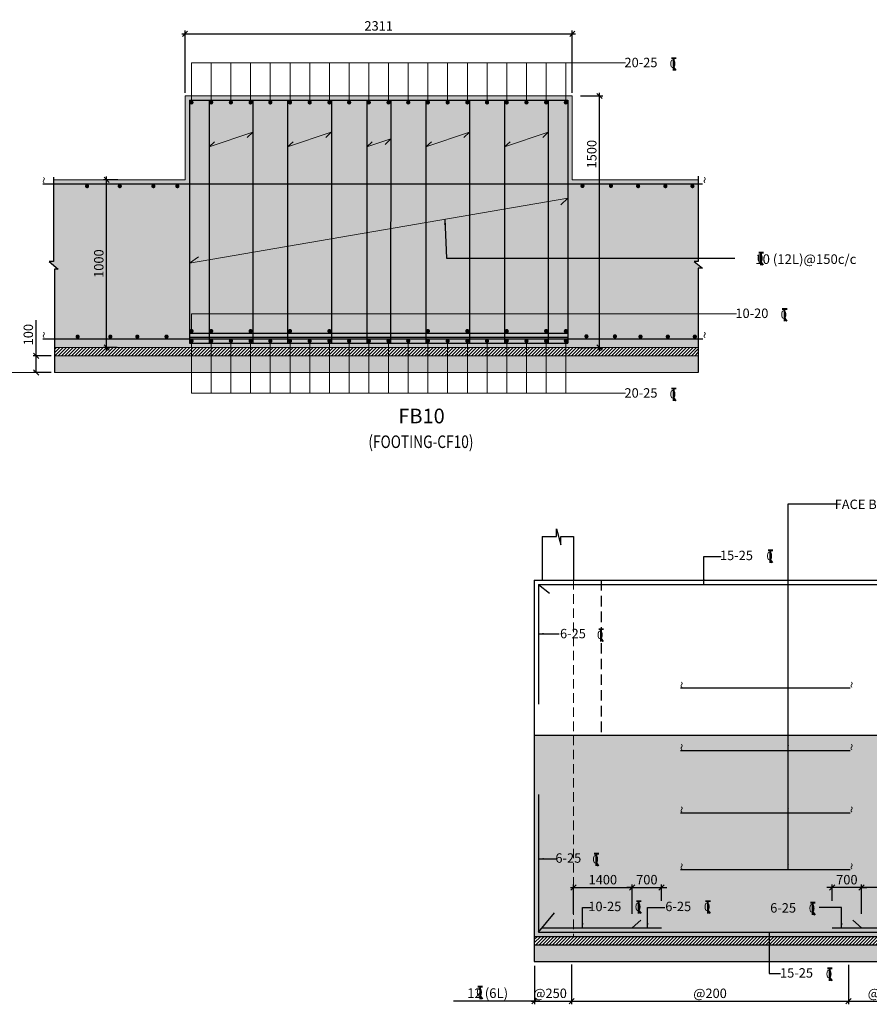
# Model space of a CAD drawing. Units: millimetres. Extents: x -685489 to 1349291, y -8258862 to -2389761.
# Drawn here: x -156513 to -136234, y -8126587 to -8103092 of the extents above; entities that cross this region are included whole.
import ezdxf
from ezdxf.enums import TextEntityAlignment as Align

# ---------------------------------------------------------------- set-up
doc = ezdxf.new("R2010")
doc.units = ezdxf.units.MM
doc.header["$LTSCALE"] = 1000
doc.header["$MEASUREMENT"] = 0
doc.header["$PDMODE"] = 35
doc.linetypes.add('HIDDEN', pattern=[0.375, 0.25, -0.125])
doc.layers.get('0').update_dxf_attribs({"linetype": 'CONTINUOUS'})
doc.layers.get('Defpoints').update_dxf_attribs({"linetype": 'CONTINUOUS'})
for name, color, linetype in [('B', 4, 'CONTINUOUS'), ('BEAM HATCH', 252, 'CONTINUOUS'), ('COL DIM', 3, 'CONTINUOUS'), ('HATCH', 33, 'CONTINUOUS'), ('LINE', 4, 'CONTINUOUS'), ('PEDESTAL', 3, 'CONTINUOUS'), ('RF', 1, 'CONTINUOUS'), ('SHEET', 7, 'CONTINUOUS'), ('TEXT', 2, 'CONTINUOUS')]:
    doc.layers.add(name, color=color, linetype=linetype)
doc.layers.add('BEAM', color=4, linetype='CONTINUOUS', lineweight=0)
doc.layers.add('dim', color=3, linetype='CONTINUOUS', lineweight=0)
doc.styles.add('BHTESHT$0$HSCC2', font='ROMANT.SHX')
doc.styles.add('RAWAT', font='romand.shx', dxfattribs={"height": 115})
doc.styles.add('RD', font='romand.shx', dxfattribs={"height": 225})
doc.dimstyles.new('GR2', dxfattribs={"dimtxt": 225, "dimasz": 125, "dimexe": 75, "dimexo": 75, "dimgap": 75, "dimtad": 1, "dimdec": 0, "dimzin": 3, "dimdsep": 46, "dimtxsty": 'RD', "dimblk1": 'OBLIQUE', "dimblk2": 'OBLIQUE', "dimsah": 1, "dimcen": 0.0625, "dimdle": 75, "dimclrd": 3, "dimclre": 3, "dimclrt": 2, "dimadec": 0, "dimazin": 0, "dimtfac": 1, "dimtdec": 0, "dimtix": 1, "dimtmove": 0, "dimatfit": 3, "dimfxl": 0, "dimtolj": 1, "dimtzin": 0, "dimarcsym": 0})

# ---------------------------------------------------------------- blocks, each defined once
blk = doc.blocks.new('_OBLIQUE')
at = {"color": 0, "linetype": 'ByBlock'}
blk.add_line((-0.5, -0.5), (0.5, 0.5), dxfattribs=at)
blk = doc.blocks.new('*D891')
at = {"layer": 'Defpoints', "color": 0}
for p in [(-143203, -8104912, 162), (-142671, -8104912), (-143277, -8110912)]:
    blk.add_point(p, dxfattribs=at)
at = {"layer": 'PEDESTAL', "color": 3, "lineweight": -2}
for p, q in [((-143128, -8104912), (-142596, -8104912)), ((-142671, -8110987), (-142671, -8104837)), ((-143202, -8110912), (-142596, -8110912))]:
    blk.add_line(p, q, dxfattribs=at)
at = {"layer": 'PEDESTAL', "color": 3, "lineweight": -2, "xscale": 125, "yscale": 125, "zscale": 125}
for p, rotation in [((-142671, -8104912), 90), ((-142671, -8110912), 270)]:
    blk.add_blockref('_OBLIQUE', p, dxfattribs=dict(at, rotation=rotation))
at = {"layer": 'PEDESTAL', "color": 2, "insert": (-142859, -8106301), "char_height": 225, "attachment_point": 5, "rotation": 90, "style": 'RD'}
blk.add_mtext('\\A1;1500', dxfattribs=at)
blk = doc.blocks.new('*D892')
at = {"layer": 'Defpoints', "color": 0}
for p in [(-154437, -8106912), (-154092, -8106912, -15), (-154108, -8110912)]:
    blk.add_point(p, dxfattribs=at)
at = {"layer": 'PEDESTAL', "color": 3, "lineweight": -2}
for p, q in [((-154167, -8106912), (-154512, -8106912)), ((-154437, -8110987), (-154437, -8106837)), ((-154183, -8110912), (-154512, -8110912))]:
    blk.add_line(p, q, dxfattribs=at)
at = {"layer": 'PEDESTAL', "color": 3, "lineweight": -2, "xscale": 125, "yscale": 125, "zscale": 125}
for p, rotation in [((-154437, -8106912), 90), ((-154437, -8110912), 270)]:
    blk.add_blockref('_OBLIQUE', p, dxfattribs=dict(at, rotation=rotation))
at = {"layer": 'PEDESTAL', "color": 2, "insert": (-154625, -8108912), "char_height": 225, "attachment_point": 5, "rotation": 90, "style": 'RD'}
blk.add_mtext('\\A1;1000', dxfattribs=at)
blk = doc.blocks.new('*D893')
at = {"layer": 'Defpoints', "color": 0}
for p in [(-155684, -8111112), (-156119, -8111512), (-155684, -8111512)]:
    blk.add_point(p, dxfattribs=at)
at = {"layer": 'PEDESTAL', "color": 3, "lineweight": -2}
for p, q in [((-156119, -8111112), (-156119, -8110260)), ((-155759, -8111112), (-156194, -8111112)), ((-156119, -8111512), (-156119, -8111037)), ((-155759, -8111512), (-156194, -8111512))]:
    blk.add_line(p, q, dxfattribs=at)
at = {"layer": 'PEDESTAL', "color": 3, "lineweight": -2, "xscale": 125, "yscale": 125, "zscale": 125}
for p, rotation in [((-156119, -8111112), 90), ((-156119, -8111512), 270)]:
    blk.add_blockref('_OBLIQUE', p, dxfattribs=dict(at, rotation=rotation))
at = {"layer": 'PEDESTAL', "color": 2, "insert": (-156307, -8110608), "char_height": 225, "attachment_point": 5, "rotation": 90, "style": 'RD'}
blk.add_mtext('\\A1;100', dxfattribs=at)
blk = doc.blocks.new('T')
at = {"layer": 'LINE'}
for p, q in [((-27, 79), (39, 79)), ((-27, 72), (39, 72)), ((-2, 70), (-2, -99)), ((5, 70), (5, -99)), ((1, -61), (31, -100)), ((7, -57), (36, -96))]:
    blk.add_line(p, q, dxfattribs=at)
at = {"layer": 'LINE', "style": 'RAWAT'}
blk.add_text('0', height=115, dxfattribs=at).set_placement((-50, -63))
blk = doc.blocks.new('A$C685272DB')
at = {"layer": 'HATCH', "xscale": 1.5, "yscale": 1.5, "zscale": 45.73800000000001}
blk.add_blockref('T', (51, 150), dxfattribs=at)
blk = doc.blocks.new('*D894')
at = {"layer": 'Defpoints', "color": 0}
for p in [(-143323, -8103427), (-152566, -8104912, -231), (-143323, -8104912, -82)]:
    blk.add_point(p, dxfattribs=at)
at = {"layer": 'PEDESTAL', "color": 3, "lineweight": -2}
for p, q in [((-152641, -8103427), (-143248, -8103427)), ((-152566, -8104837), (-152566, -8103352)), ((-143323, -8104837), (-143323, -8103352))]:
    blk.add_line(p, q, dxfattribs=at)
at = {"layer": 'PEDESTAL', "color": 3, "lineweight": -2, "xscale": 125, "yscale": 125, "zscale": 125, "rotation": 180}
blk.add_blockref('_OBLIQUE', (-152566, -8103427), dxfattribs=at)
at = {"layer": 'PEDESTAL', "color": 3, "lineweight": -2, "xscale": 125, "yscale": 125, "zscale": 125}
blk.add_blockref('_OBLIQUE', (-143323, -8103427), dxfattribs=at)
at = {"layer": 'PEDESTAL', "color": 2, "insert": (-147944, -8103240), "char_height": 225, "attachment_point": 5, "style": 'RD'}
blk.add_mtext('\\A1;2311', dxfattribs=at)
blk = doc.blocks.new('*D1036')
at = {"layer": 'Defpoints', "color": 0}
for p in [(-141893, -8123801), (-143294, -8124500, 56), (-141893, -8124500, -13)]:
    blk.add_point(p, dxfattribs=at)
at = {"layer": 'dim', "color": 3, "lineweight": -2}
for p, q in [((-143369, -8123801), (-141818, -8123801)), ((-143294, -8124425), (-143294, -8123726)), ((-141893, -8124425), (-141893, -8123726))]:
    blk.add_line(p, q, dxfattribs=at)
at = {"layer": 'dim', "color": 3, "lineweight": -2, "xscale": 125, "yscale": 125, "zscale": 125, "rotation": 180}
blk.add_blockref('_OBLIQUE', (-143294, -8123801), dxfattribs=at)
at = {"layer": 'dim', "color": 3, "lineweight": -2, "xscale": 125, "yscale": 125, "zscale": 125}
blk.add_blockref('_OBLIQUE', (-141893, -8123801), dxfattribs=at)
at = {"layer": 'dim', "color": 2, "insert": (-142594, -8123613), "char_height": 225, "attachment_point": 5, "style": 'RD'}
blk.add_mtext('\\A1;1400', dxfattribs=at)
blk = doc.blocks.new('*D1037')
at = {"layer": 'Defpoints', "color": 0}
for p in [(-141193, -8123801), (-141893, -8124196), (-141193, -8124196)]:
    blk.add_point(p, dxfattribs=at)
at = {"layer": 'dim', "color": 3, "lineweight": -2}
for p, q in [((-141893, -8123801), (-142018, -8123801)), ((-141893, -8124121), (-141893, -8123726)), ((-141893, -8123801), (-141193, -8123801)), ((-141193, -8124121), (-141193, -8123726)), ((-141193, -8123801), (-141068, -8123801))]:
    blk.add_line(p, q, dxfattribs=at)
at = {"layer": 'dim', "color": 3, "lineweight": -2, "xscale": 125, "yscale": 125, "zscale": 125}
blk.add_blockref('_OBLIQUE', (-141893, -8123801), dxfattribs=at)
at = {"layer": 'dim', "color": 3, "lineweight": -2, "xscale": 125, "yscale": 125, "zscale": 125, "rotation": 180}
blk.add_blockref('_OBLIQUE', (-141193, -8123801), dxfattribs=at)
at = {"layer": 'dim', "color": 2, "insert": (-141543, -8123613), "char_height": 225, "attachment_point": 5, "style": 'RD'}
blk.add_mtext('\\A1;700', dxfattribs=at)
blk = doc.blocks.new('*D1038')
at = {"layer": 'Defpoints', "color": 0}
for p in [(-136419, -8123801), (-136419, -8124500, -13), (-135018, -8124500, 56)]:
    blk.add_point(p, dxfattribs=at)
at = {"layer": 'dim', "color": 3, "lineweight": -2}
for p, q in [((-134943, -8123801), (-136494, -8123801)), ((-136419, -8124425), (-136419, -8123726)), ((-135018, -8124425), (-135018, -8123726))]:
    blk.add_line(p, q, dxfattribs=at)
at = {"layer": 'dim', "color": 3, "lineweight": -2, "xscale": 125, "yscale": 125, "zscale": 125, "rotation": 180}
blk.add_blockref('_OBLIQUE', (-136419, -8123801), dxfattribs=at)
at = {"layer": 'dim', "color": 3, "lineweight": -2, "xscale": 125, "yscale": 125, "zscale": 125}
blk.add_blockref('_OBLIQUE', (-135018, -8123801), dxfattribs=at)
at = {"layer": 'dim', "color": 2, "insert": (-135718, -8123613), "char_height": 225, "attachment_point": 5, "style": 'RD'}
blk.add_mtext('\\A1;1400', dxfattribs=at)
blk = doc.blocks.new('*D1039')
at = {"layer": 'Defpoints', "color": 0}
for p in [(-137119, -8123801), (-137119, -8124196), (-136419, -8124196)]:
    blk.add_point(p, dxfattribs=at)
at = {"layer": 'dim', "color": 3, "lineweight": -2}
for p, q in [((-137119, -8123801), (-137244, -8123801)), ((-137119, -8124121), (-137119, -8123726)), ((-136419, -8123801), (-137119, -8123801)), ((-136419, -8124121), (-136419, -8123726)), ((-136419, -8123801), (-136294, -8123801))]:
    blk.add_line(p, q, dxfattribs=at)
at = {"layer": 'dim', "color": 3, "lineweight": -2, "xscale": 125, "yscale": 125, "zscale": 125}
blk.add_blockref('_OBLIQUE', (-137119, -8123801), dxfattribs=at)
at = {"layer": 'dim', "color": 3, "lineweight": -2, "xscale": 125, "yscale": 125, "zscale": 125, "rotation": 180}
blk.add_blockref('_OBLIQUE', (-136419, -8123801), dxfattribs=at)
at = {"layer": 'dim', "color": 2, "insert": (-136769, -8123613), "char_height": 225, "attachment_point": 5, "style": 'RD'}
blk.add_mtext('\\A1;700', dxfattribs=at)
blk = doc.blocks.new('*D1042')
at = {"layer": 'Defpoints', "color": 0, "ltscale": 6}
for p in [(-144228, -8125591, 242), (-143339, -8125566, 188), (-143339, -8126512)]:
    blk.add_point(p, dxfattribs=at)
at = {"layer": 'dim', "color": 3, "lineweight": -2, "ltscale": 6}
for p, q in [((-144228, -8125666), (-144228, -8126587)), ((-143339, -8125641), (-143339, -8126587)), ((-144303, -8126512), (-143264, -8126512))]:
    blk.add_line(p, q, dxfattribs=at)
at = {"layer": 'dim', "color": 3, "lineweight": -2, "ltscale": 6, "xscale": 125, "yscale": 125, "zscale": 125, "rotation": 180}
blk.add_blockref('_OBLIQUE', (-144228, -8126512), dxfattribs=at)
at = {"layer": 'dim', "color": 3, "lineweight": -2, "ltscale": 6, "xscale": 125, "yscale": 125, "zscale": 125}
blk.add_blockref('_OBLIQUE', (-143339, -8126512), dxfattribs=at)
at = {"layer": 'dim', "color": 2, "ltscale": 6, "insert": (-143853, -8126325), "char_height": 225, "attachment_point": 5, "style": 'RD'}
blk.add_mtext('\\A1;@250', dxfattribs=at)
blk = doc.blocks.new('*D1045')
at = {"layer": 'Defpoints', "color": 0, "ltscale": 6}
for p in [(-143339, -8125566), (-136731, -8125568, 242), (-136731, -8126512)]:
    blk.add_point(p, dxfattribs=at)
at = {"layer": 'dim', "color": 3, "lineweight": -2, "ltscale": 6}
for p, q in [((-143339, -8125641), (-143339, -8126587)), ((-136731, -8125643), (-136731, -8126587)), ((-143414, -8126512), (-136656, -8126512))]:
    blk.add_line(p, q, dxfattribs=at)
at = {"layer": 'dim', "color": 3, "lineweight": -2, "ltscale": 6, "xscale": 125, "yscale": 125, "zscale": 125, "rotation": 180}
blk.add_blockref('_OBLIQUE', (-143339, -8126512), dxfattribs=at)
at = {"layer": 'dim', "color": 3, "lineweight": -2, "ltscale": 6, "xscale": 125, "yscale": 125, "zscale": 125}
blk.add_blockref('_OBLIQUE', (-136731, -8126512), dxfattribs=at)
at = {"layer": 'dim', "color": 2, "ltscale": 6, "insert": (-140035, -8126325), "char_height": 225, "attachment_point": 5, "style": 'RD'}
blk.add_mtext('\\A1;@200', dxfattribs=at)
blk = doc.blocks.new('*D1046')
at = {"layer": 'Defpoints', "color": 0, "ltscale": 6}
for p in [(-136731, -8125568, 188), (-135012, -8125568, 242), (-135012, -8126512)]:
    blk.add_point(p, dxfattribs=at)
at = {"layer": 'dim', "color": 3, "lineweight": -2, "ltscale": 6}
for p, q in [((-136731, -8125643), (-136731, -8126587)), ((-135012, -8125643), (-135012, -8126587)), ((-136806, -8126512), (-134937, -8126512))]:
    blk.add_line(p, q, dxfattribs=at)
at = {"layer": 'dim', "color": 3, "lineweight": -2, "ltscale": 6, "xscale": 125, "yscale": 125, "zscale": 125, "rotation": 180}
blk.add_blockref('_OBLIQUE', (-136731, -8126512), dxfattribs=at)
at = {"layer": 'dim', "color": 3, "lineweight": -2, "ltscale": 6, "xscale": 125, "yscale": 125, "zscale": 125}
blk.add_blockref('_OBLIQUE', (-135012, -8126512), dxfattribs=at)
at = {"layer": 'dim', "color": 2, "ltscale": 6, "insert": (-135871, -8126325), "char_height": 225, "attachment_point": 5, "style": 'RD'}
blk.add_mtext('\\A1;@150', dxfattribs=at)

msp = doc.modelspace()

# ---------------------------------------------------------------- hatches: boundary and pattern name
at = {"layer": 'BEAM HATCH'}
for points in [[(-152566.3, -8106911.9), (-155708.3, -8106911.9), (-155708.3, -8108859.2), (-155806.3, -8108859.2), (-155593.9, -8109043.4), (-155683.7, -8109043.4), (-155684.1, -8110911.9), (-140315.3, -8110911.9), (-140315.3, -8109023.3), (-140214.4, -8109023.3), (-140413.3, -8108859.2), (-140315.3, -8108859.2), (-140315.3, -8106911.9), (-143322.3, -8106912.7), (-143322.5, -8104911.8), (-152566.4, -8104911.9)], [(-144230.4, -8120165.9), (-144230.4, -8124965.9), (-123744.3, -8124965.9), (-123744.3, -8120165.9)]]:
    msp.add_hatch(color=256, dxfattribs=at).paths.add_polyline_path(points)
at = {"layer": 'COL DIM', "ltscale": 350}
h = msp.add_hatch(dxfattribs=at)
h.set_pattern_fill('AR-CONC', color=256, scale=50, style=0)
h.set_pattern_definition([(50, (511953.1, 158347.28), (358.630091, -31.376067), [37.5, -412.5]), (355, (511953.1, 158347.3), (-69.375667, 376.096067), [30, -330]), (100.4514, (511983, 158344.67), (289.254691, 344.719771), [31.870095, -350.571056]), (46.1842, (511953.1, 158447.3), (533.620524, -82.759507), [56.25, -618.75]), (96.6356, (511997.6, 158440.4), (467.331353, 487.058935), [47.805144, -525.8565]), (351.1842, (511953.1, 158447.3), (467.330973, 487.0593), [45, -495]), (21, (512003.1, 158422.28), (298.453526, -201.309445), [37.5, -412.5]), (326, (512003.1, 158422.3), (121.657666, 362.575023), [30, -330]), (71.4514, (512027.98, 158405.5), (420.111314, 161.265248), [31.870095, -350.571056]), (37.5, (511953.11, 158347.28), (6.0799277, 166.446927), [0, -326, 0, -335, 0, -331.25]), (7.5, (511953.1, 158347.28), (131.5347687, 197.205856), [0, -191, 0, -318.5, 0, -126.25]), (327.5, (511841.61, 158347.28), (266.911218, -11.2774359), [0, -125, 0, -390, 0, -517.5]), (317.5, (511791.6, 158347.28), (291.593085, 50.052491), [0, -162.5, 0, -259, 0, -367.5])])
h.paths.add_polyline_path([(-155683.9, -8111111.9), (-140315.3, -8111111.9), (-140315.3, -8111511.9), (-155683.9, -8111511.9)])
h = msp.add_hatch(dxfattribs=at)
h.set_pattern_fill('AR-CONC', color=256, scale=50, style=0)
h.set_pattern_definition([(50, (689237.6, 415181.68), (358.630091, -31.376067), [37.5, -412.5]), (355, (689237.6, 415181.68), (-69.375667, 376.096067), [30, -330]), (100.4514, (689267.5, 415179.07), (289.254691, 344.719771), [31.870095, -350.571056]), (46.1842, (689237.6, 415281.7), (533.620524, -82.759507), [56.25, -618.75]), (96.6356, (689282.1, 415274.8), (467.331353, 487.058935), [47.805144, -525.8565]), (351.1842, (689237.6, 415281.7), (467.330973, 487.0593), [45, -495]), (21, (689287.6, 415256.68), (298.453526, -201.309445), [37.5, -412.5]), (326, (689287.6, 415256.68), (121.657666, 362.575023), [30, -330]), (71.4514, (689312.5, 415239.9), (420.111314, 161.265248), [31.870095, -350.571056]), (37.5, (689237.61, 415181.68), (6.0799277, 166.446927), [0, -326, 0, -335, 0, -331.25]), (7.5, (689237.61, 415181.68), (131.5347687, 197.205856), [0, -191, 0, -318.5, 0, -126.25]), (327.5, (689126.11, 415181.68), (266.911218, -11.2774359), [0, -125, 0, -390, 0, -517.5]), (317.5, (689076.11, 415181.68), (291.5930847, 50.052491), [0, -162.5, 0, -259, 0, -367.5])])
h.paths.add_polyline_path([(-123744.3, -8125565.9), (-123744.3, -8125165.9), (-144230.4, -8125165.9), (-144230.4, -8125565.9)])
at = {"layer": 'dim'}
h = msp.add_hatch(dxfattribs=at)
h.set_pattern_fill('ANSI31', color=256, scale=450, style=0)
h.set_pattern_definition([(45, (511953.107, 158347.28), (-39.77475644, 39.77475644), [])])
h.paths.add_polyline_path([(-140314.7, -8110911.9), (-155683.9, -8110911.9), (-155683.9, -8111111.9), (-140314.7, -8111111.9)])
h = msp.add_hatch(dxfattribs=at)
h.set_pattern_fill('ANSI31', color=256, scale=450, style=0)
h.set_pattern_definition([(45, (689237.613, 415181.68), (-39.77475644, 39.77475644), [])])
h.paths.add_polyline_path([(-144230.4, -8124965.9), (-144230.4, -8125165.9), (-123744.3, -8125165.9), (-123744.3, -8124965.9)])

# ---------------------------------------------------------------- linework, layer by layer
at = {"layer": 'B'}
for p, q in [((-144043.8, -8115421, -239.5), (-144043.8, -8116465.9, -239.5)), ((-143293.8, -8115421, -239.5), (-143293.8, -8116465.9, -239.5)), ((-144230.4, -8116465.9, -204.4), (-144230.4, -8125565.9, -204.4)), ((-144230.4, -8116465.9, -172.3), (-123744.3, -8116465.9, -172.3)), ((-144230.4, -8120165.9, -172.3), (-123744.3, -8120165.9, -172.3)), ((-144230.4, -8124965.9, -172.3), (-123744.3, -8124965.9, -172.3)), ((-144230.4, -8125165.9, -172.3), (-123744.3, -8125165.9, -172.3)), ((-144230.4, -8125565.9, -172.3), (-123744.3, -8125565.9, -172.3))]:
    msp.add_line(p, q, dxfattribs=at)
at = {"layer": 'B', "linetype": 'HIDDEN'}
msp.add_line((-142630.4, -8116465.9, -204.4), (-142630.4, -8120165.9, -204.4), dxfattribs=at)
at = {"layer": 'B', "elevation": -375.8}
msp.add_lwpolyline([(-144043.8, -8115421), (-143703.7, -8115421), (-143703.7, -8115240.3), (-143593.8, -8115623.4), (-143593.8, -8115421), (-143293.8, -8115421)], dxfattribs=at)
at = {"layer": 'BEAM', "linetype": 'Continuous'}
for p, q in [((-152566.4, -8104911.9, -1219), (-143322.5, -8104911.8, -1069.1)), ((-152566.4, -8104911.9, -1219), (-152566.3, -8106911.9, -1330.3)), ((-143322.5, -8104911.8, -1208.3), (-143322.3, -8106911.9, -1319.5)), ((-155708.3, -8106911.9, -1269.9), (-152566.3, -8106911.9, -1381.8)), ((-143322.3, -8106911.9, -1294.8), (-140315.3, -8106911.9, -1089.4)), ((-155684.1, -8110911.9, -1311.2), (-140315.3, -8110911.9, -1166)), ((-155683.9, -8111111.9, -1311.2), (-140315.3, -8111111.9, -1166)), ((-155684.2, -8111511.9, -1311.2), (-140315.3, -8111511.9, -1166))]:
    msp.add_line(p, q, dxfattribs=at)
at = {"layer": 'BEAM', "color": 6, "linetype": 'HIDDEN', "ltscale": 0.9}
msp.add_line((-143293.8, -8116465.9, -172.3), (-143293.8, -8124965.9, -172.3), dxfattribs=at)
at = {"layer": 'COL DIM'}
msp.add_line((-144102.8, -8126512.2, -414.1), (-146154.9, -8126512.2, -172.3), dxfattribs=at)
at = {"layer": 'dim'}
for p, q in [((-151941.9, -8105066.1, -1694.6), (-151941.9, -8104122.1, -1694.6)), ((-151471.7, -8105066.1, -1694.6), (-151471.7, -8104122.1, -1694.6)), ((-151001.4, -8105066.1, -1694.6), (-151001.4, -8104122.1, -1694.6)), ((-150531.1, -8105066.1, -1694.6), (-150531.1, -8104122.1, -1694.6)), ((-150060.8, -8105066.1, -1694.6), (-150060.8, -8104122.1, -1694.6)), ((-149590.5, -8105066.1, -1694.6), (-149590.5, -8104122.1, -1694.6)), ((-149120.2, -8105066.1, -1694.6), (-149120.2, -8104122.1, -1694.6)), ((-148649.9, -8105066.1, -1694.6), (-148649.9, -8104122.1, -1694.6)), ((-148179.6, -8105066.1, -1694.6), (-148179.6, -8104122.1, -1694.6)), ((-147709.3, -8105066.1, -1694.6), (-147709.3, -8104122.1, -1694.6)), ((-147239, -8105066.1, -1694.6), (-147239, -8104122.1, -1694.6)), ((-146768.7, -8105066.1, -1694.6), (-146768.7, -8104122.1, -1694.6)), ((-146298.5, -8105066.1, -1694.6), (-146298.5, -8104122.1, -1694.6)), ((-145828.2, -8105066.1, -1694.6), (-145828.2, -8104122.1, -1694.6)), ((-145357.9, -8105066.1, -1694.6), (-145357.9, -8104122.1, -1694.6)), ((-144887.6, -8105066.1, -1694.6), (-144887.6, -8104122.1, -1694.6)), ((-144417.3, -8105066.1, -1694.6), (-144417.3, -8104122.1, -1694.6)), ((-143947, -8105066.1, -1694.6), (-143947, -8104122.1, -1694.6)), ((-143476.7, -8105066.1, -1694.6), (-143476.7, -8104122.1, -1694.6)), ((-152411.8, -8110522.2, -1836.9), (-152411.8, -8110107, -1836.9)), ((-152411.8, -8110107, -1836.9), (-139406.9, -8110107, -1836.9)), ((-151941.9, -8110757.6, -1775.2), (-151941.9, -8112007.4, -1775.2)), ((-151471.7, -8110757.6, -1775.2), (-151471.7, -8112007.4, -1775.2)), ((-151001.4, -8110757.6, -1775.2), (-151001.4, -8112007.4, -1775.2)), ((-150531.1, -8110757.6, -1775.2), (-150531.1, -8112007.4, -1775.2)), ((-150060.8, -8110757.6, -1775.2), (-150060.8, -8112007.4, -1775.2)), ((-149590.5, -8110757.6, -1775.2), (-149590.5, -8112007.4, -1775.2)), ((-149120.2, -8110757.6, -1775.2), (-149120.2, -8112007.4, -1775.2)), ((-148649.9, -8110757.6, -1775.2), (-148649.9, -8112007.4, -1775.2)), ((-148179.6, -8110757.6, -1775.2), (-148179.6, -8112007.4, -1775.2)), ((-147709.3, -8110757.6, -1775.2), (-147709.3, -8112007.4, -1775.2)), ((-147239, -8110757.6, -1775.2), (-147239, -8112007.4, -1775.2)), ((-146768.7, -8110757.6, -1775.2), (-146768.7, -8112007.4, -1775.2)), ((-146298.5, -8110757.6, -1775.2), (-146298.5, -8112007.4, -1775.2)), ((-145828.2, -8110757.6, -1775.2), (-145828.2, -8112007.4, -1775.2)), ((-145357.9, -8110757.6, -1775.2), (-145357.9, -8112007.4, -1775.2)), ((-144887.6, -8110757.6, -1775.2), (-144887.6, -8112007.3, -1775.2)), ((-144417.3, -8110757.6, -1775.2), (-144417.3, -8112007.3, -1775.2)), ((-143947, -8110757.6, -1775.2), (-143947, -8112007.3, -1775.2)), ((-143476.5, -8110757.6, -1805.9), (-143476.5, -8112007.3, -1805.9))]:
    msp.add_line(p, q, dxfattribs=at)
at = {"layer": 'dim', "ltscale": 350}
msp.add_line((-156044.4, -8111511.9, -1311.2), (-158245.5, -8111511.9, -1311.2), dxfattribs=at)
at = {"layer": 'dim'}
for points, elevation in [([(-152412.2, -8105066.1), (-152412.2, -8104122.1), (-142054.2, -8104122.1)], -1694.6), ([(-151860.3, -8106003.7), (-151992.8, -8106129.3), (-150950.8, -8105773), (-151084, -8105906.1)], -1269.6), ([(-149985.3, -8106003.8), (-150117.9, -8106129.4), (-149075.8, -8105773.1), (-149209.1, -8105906.2)], -1269.6), ([(-146686.4, -8106004), (-146819, -8106129.6), (-145776.9, -8105773.3), (-145910.2, -8105906.4)], -1269.6), ([(-144806.1, -8106004.1), (-144938.7, -8106129.7), (-143896.6, -8105773.4), (-144029.8, -8105906.5)], -1269.6), ([(-148097.7, -8106003.9), (-148230.3, -8106129.5), (-147658, -8105933.9), (-147791.2, -8106066.9)], -1269.6), ([(-143598, -8107510), (-143427, -8107349), (-152462.1, -8108902.2), (-152246.8, -8108751.4)], -1319.5), ([(-152412.1, -8110757.6), (-152412.1, -8112007.4), (-142054.1, -8112007.3)], -1805.9)]:
    msp.add_lwpolyline(points, dxfattribs=dict(at, elevation=elevation))
at = {"layer": 'LINE', "color": 4}
for p, q in [((-155708.3, -8106850.4, -1311.2), (-155708.3, -8108859.2, -1311.2)), ((-140315.3, -8106828.6, -1166), (-140315.3, -8108859.2, -1166)), ((-155806.3, -8108859.2, -1311.2), (-155593.9, -8109043.4, -1311.2)), ((-155708.3, -8108859.2, -1311.2), (-155806.3, -8108859.2, -1311.2)), ((-140413.3, -8108859.2, -1166), (-140214.4, -8109023.3, -1166)), ((-140315.3, -8108859.2, -1166), (-140413.3, -8108859.2, -1166)), ((-155683.7, -8109043.4, -1311.2), (-155684.2, -8111511.9, -1311.2)), ((-155593.9, -8109043.4, -1311.2), (-155683.7, -8109043.4, -1311.2)), ((-140315.3, -8109023.3, -1166), (-140315.3, -8111511.9, -1166)), ((-140214.4, -8109023.3, -1166), (-140315.3, -8109023.3, -1166))]:
    msp.add_line(p, q, dxfattribs=at)
at = {"layer": 'RF'}
for p, q in [((-152462.3, -8105016.1, -1216.6), (-143426.7, -8105016, -1071.5)), ((-152462.3, -8105016.1, -1219), (-152462.1, -8110807.7, -1330.3)), ((-151992.7, -8105016, -1195.7), (-151993.1, -8110807.7, -1256)), ((-150950.7, -8105016, -1195.7), (-150951, -8110807.7, -1256)), ((-150117.8, -8105016, -1195.7), (-150118.1, -8110807.7, -1256)), ((-149068, -8105016, -1195.7), (-149068.3, -8110807.7, -1256)), ((-148230.2, -8105016, -1195.7), (-148230.5, -8110807.7, -1256)), ((-147657.9, -8105016, -1195.7), (-147658.2, -8110807.7, -1256)), ((-146818.9, -8105016, -1195.7), (-146819.2, -8110807.7, -1256)), ((-145778.4, -8105016, -1195.7), (-145778.7, -8110807.7, -1256)), ((-144938.6, -8105016, -1195.7), (-144938.9, -8110807.7, -1256)), ((-143896.8, -8105016, -1195.7), (-143897.2, -8110807.7, -1256)), ((-143426.7, -8105016, -1208.3), (-143427.8, -8110807.7, -1199.1)), ((-155961.7, -8107011.9, -1331.8), (-140211.4, -8107011.9, -1149.4)), ((-155956.7, -8110706, -1333.4), (-140207.9, -8110706, -1147.7)), ((-152462.1, -8110572.2, -1292.2), (-143427.8, -8110572.2, -1185.7)), ((-152462.1, -8110671.5, -1292.2), (-143427.8, -8110671.5, -1185.7)), ((-152462.1, -8110807.7, -1271.4), (-143427.8, -8110807.7, -1199.1)), ((-144130.4, -8116565.9, -204.4), (-144130.4, -8119428.6, -204.4)), ((-144130.4, -8116565.9, -172.3), (-123844.3, -8116565.9, -172.3)), ((-144130.4, -8116565.9, -172.3), (-143865, -8116775.8, -172.3)), ((-136689.8, -8119046, -107.9), (-140737.1, -8119046, -107.9)), ((-136689.8, -8120535, -107.9), (-140737.1, -8120535, -107.9)), ((-144130.4, -8121580.7, -204.4), (-144130.4, -8124865.9, -204.4)), ((-136689.8, -8122024.1, -107.9), (-140737.1, -8122024.1, -107.9)), ((-136689.8, -8123379.7, -107.9), (-140737.1, -8123379.7, -107.9)), ((-144130.4, -8124865.9, -172.3), (-143749.1, -8124402.4, -105.1)), ((-141894, -8124765.9, -220.9), (-141686.4, -8124578.7, -53.2)), ((-136417.9, -8124765.9, -344.1), (-136625.6, -8124578.7, -176.3)), ((-144130.4, -8124865.9, -172.3), (-123844.3, -8124865.9, -172.3)), ((-144030.4, -8124765.9, -172.3), (-141193.2, -8124765.9, -172.3)), ((-137119.8, -8124765.9, -172.3), (-128684.6, -8124765.9, -172.3))]:
    msp.add_line(p, q, dxfattribs=at)
at = {"layer": 'RF', "color": 4, "const_width": 50}
for points, elevation in [([(-152437.2, -8105066.1, -1), (-152387.2, -8105066.1, -1)], -1705.4), ([(-151966.9, -8105066.1, -1), (-151916.9, -8105066.1, -1)], -1705.4), ([(-151496.7, -8105066.1, -1), (-151446.7, -8105066.1, -1)], -1705.4), ([(-151026.4, -8105066.1, -1), (-150976.4, -8105066.1, -1)], -1705.4), ([(-150556.1, -8105066.1, -1), (-150506.1, -8105066.1, -1)], -1705.4), ([(-150085.8, -8105066.1, -1), (-150035.8, -8105066.1, -1)], -1705.4), ([(-149615.5, -8105066.1, -1), (-149565.5, -8105066.1, -1)], -1705.4), ([(-149145.2, -8105066.1, -1), (-149095.2, -8105066.1, -1)], -1705.4), ([(-148674.9, -8105066.1, -1), (-148624.9, -8105066.1, -1)], -1705.4), ([(-148204.6, -8105066.1, -1), (-148154.6, -8105066.1, -1)], -1705.4), ([(-147734.3, -8105066.1, -1), (-147684.3, -8105066.1, -1)], -1705.4), ([(-147264, -8105066.1, -1), (-147214, -8105066.1, -1)], -1705.4), ([(-146793.7, -8105066.1, -1), (-146743.7, -8105066.1, -1)], -1705.4), ([(-146323.5, -8105066.1, -1), (-146273.5, -8105066.1, -1)], -1705.4), ([(-145853.2, -8105066.1, -1), (-145803.2, -8105066.1, -1)], -1705.4), ([(-145382.9, -8105066.1, -1), (-145332.9, -8105066.1, -1)], -1705.4), ([(-144912.6, -8105066.1, -1), (-144862.6, -8105066.1, -1)], -1705.4), ([(-144442.3, -8105066.1, -1), (-144392.3, -8105066.1, -1)], -1705.4), ([(-143972, -8105066.1, -1), (-143922, -8105066.1, -1)], -1705.4), ([(-143451.7, -8105066.1, 1), (-143501.7, -8105066.1, 1)], -1694.6), ([(-154929.5, -8107063.5, -1), (-154879.5, -8107063.5, -1)], -1311.2), ([(-154148.5, -8107063.5, -1), (-154098.5, -8107063.5, -1)], -1311.2), ([(-153346.8, -8107063.5, -1), (-153296.8, -8107063.5, -1)], -1311.2), ([(-152774.5, -8107063.5, -1), (-152724.5, -8107063.5, -1)], -1311.2), ([(-143105.5, -8107058.9, -1), (-143055.5, -8107058.9, -1)], -1300.5), ([(-142425.8, -8107058.9, -1), (-142375.8, -8107058.9, -1)], -1300.5), ([(-141777.7, -8107063.5, -1), (-141727.7, -8107063.5, -1)], -1434.9), ([(-141125.7, -8107063.5, -1), (-141075.7, -8107063.5, -1)], -1434.9), ([(-140480.8, -8107063.5, -1), (-140430.8, -8107063.5, -1)], -1434.9), ([(-152436.8, -8110522.2, 1), (-152386.8, -8110522.2, 1)], -1836.9), ([(-151967, -8110522.2, 1), (-151917, -8110522.2, 1)], -1784.3), ([(-151026.4, -8110522.2, 1), (-150976.4, -8110522.2, 1)], -1784.3), ([(-150085.8, -8110522.2, 1), (-150035.8, -8110522.2, 1)], -1784.3), ([(-149145.2, -8110522.2, 1), (-149095.2, -8110522.2, 1)], -1784.3), ([(-146793.8, -8110522.2, 1), (-146743.8, -8110522.2, 1)], -1784.3), ([(-145853.2, -8110522.2, 1), (-145803.2, -8110522.2, 1)], -1784.3), ([(-144912.6, -8110522.2, 1), (-144862.6, -8110522.2, 1)], -1784.3), ([(-143972, -8110522.2, 1), (-143922, -8110522.2, 1)], -1784.3), ([(-143451.7, -8110522.2, -1), (-143501.7, -8110522.2, -1)], -1793.1), ([(-155154.6, -8110654.3, -1), (-155104.6, -8110654.3, -1)], -1445.6), ([(-154373.7, -8110654.3, -1), (-154323.7, -8110654.3, -1)], -1445.6), ([(-153730.2, -8110654.3, -1), (-153680.2, -8110654.3, -1)], -1311.2), ([(-153033.1, -8110654.3, -1), (-152983.1, -8110654.3, -1)], -1311.2), ([(-152437.1, -8110757.6, 1), (-152387.1, -8110757.6, 1)], -1816.6), ([(-151966.9, -8110757.6, 1), (-151916.9, -8110757.6, 1)], -1785.9), ([(-151496.7, -8110757.6, 1), (-151446.7, -8110757.6, 1)], -1785.9), ([(-151026.4, -8110757.6, 1), (-150976.4, -8110757.6, 1)], -1785.9), ([(-150556.1, -8110757.6, 1), (-150506.1, -8110757.6, 1)], -1785.9), ([(-150085.8, -8110757.6, 1), (-150035.8, -8110757.6, 1)], -1785.9), ([(-149615.5, -8110757.6, 1), (-149565.5, -8110757.6, 1)], -1785.9), ([(-149145.2, -8110757.6, 1), (-149095.2, -8110757.6, 1)], -1785.9), ([(-148674.9, -8110757.6, 1), (-148624.9, -8110757.6, 1)], -1785.9), ([(-148204.6, -8110757.6, 1), (-148154.6, -8110757.6, 1)], -1785.9), ([(-147734.3, -8110757.6, 1), (-147684.3, -8110757.6, 1)], -1785.9), ([(-147264, -8110757.6, 1), (-147214, -8110757.6, 1)], -1785.9), ([(-146793.7, -8110757.6, 1), (-146743.7, -8110757.6, 1)], -1785.9), ([(-146323.5, -8110757.6, 1), (-146273.5, -8110757.6, 1)], -1785.9), ([(-145853.2, -8110757.6, 1), (-145803.2, -8110757.6, 1)], -1785.9), ([(-145382.9, -8110757.6, 1), (-145332.9, -8110757.6, 1)], -1785.9), ([(-144912.6, -8110757.6, 1), (-144862.6, -8110757.6, 1)], -1785.9), ([(-144442.3, -8110757.6, 1), (-144392.3, -8110757.6, 1)], -1785.9), ([(-143972, -8110757.6, 1), (-143922, -8110757.6, 1)], -1785.9), ([(-143451.5, -8110757.6, -1), (-143501.5, -8110757.6, -1)], -1805.9), ([(-143010.3, -8110648.3, -1), (-142960.3, -8110648.3, -1)], -1300.5), ([(-142330.6, -8110648.3, -1), (-142280.6, -8110648.3, -1)], -1300.5), ([(-141719.9, -8110654.3, -1), (-141669.9, -8110654.3, -1)], -1434.9), ([(-141067.8, -8110654.3, -1), (-141017.8, -8110654.3, -1)], -1434.9), ([(-140423, -8110654.3, -1), (-140373, -8110654.3, -1)], -1434.9)]:
    msp.add_lwpolyline(points, format="xyb", close=True, dxfattribs=dict(at, elevation=elevation))

# ---------------------------------------------------------------- block references
at = {"layer": 'dim', "linetype": 'Continuous', "ltscale": 2000, "xscale": 1.140000000130385, "yscale": 1.140000000596046}
for p, zscale in [((-140970.1, -8104304.9, -1648.6), 1.139999999999873), ((-138885.5, -8108948.5, -1353.9), 1.139999999999873), ((-138322.8, -8110289.8, -1790.8), 1.139999999999873), ((-140969.9, -8112190.2, -1759.8), 1.139999999999873), ((-138660.7, -8116051.9, -245.4), 1.139999999999986), ((-142705.2, -8117933, -126.3), 1.139999999999986), ((-142814.9, -8123288.2, -277.5), 1.139999999999986), ((-141801.5, -8124423, -80.3), 1.139999999999986), ((-140152.9, -8124423, -128.9), 1.139999999999986), ((-137649.4, -8124457.4, -80.3), 1.139999999999986), ((-137242.9, -8126025.5, -172.3), 1.139999999999986), ((-145588, -8126463.9, -172.3), 1.139999999999986)]:
    msp.add_blockref('A$C685272DB', p, dxfattribs=dict(at, zscale=zscale))

# ---------------------------------------------------------------- texts
at = {"layer": 'SHEET', "color": 1, "style": 'BHTESHT$0$HSCC2'}
msp.add_text('%%UFB10', height=350, dxfattribs=at).set_placement((-146921.4, -8112594.1, -1295.9), align=Align.MIDDLE)
at = {"layer": 'TEXT', "style": 'RD'}
for s, p in [('20-25', (-142077.8, -8104225.6, -1921.8)), ('10-20', (-139430.5, -8110210.5, -2064.1)), ('20-25', (-142077.6, -8112110.8, -2033.1)), (' FACE BAR AS/SECTION', (-137128.6, -8114769, -454.3)), ('15-25', (-139799.1, -8115987.9, -518.7)), ('6-25', (-143616.5, -8117853.6, -399.5)), ('6-25', (-143726.3, -8123208.9, -550.8)), ('10-25', (-142940.8, -8124364.1, -422.6)), ('6-25', (-141103, -8124364.1, -471.2)), ('6-25', (-138599.5, -8124398.6, -422.6)), ('15-25', (-138365.1, -8125950.2, 115.1))]:
    msp.add_text(s, height=225, dxfattribs=at).set_placement(p)
for p in [(-156050.9, -8106833.5, -2296.2), (-140277.6, -8106833.5, -2285.4), (-156050.8, -8110527.6, -2301.4), (-140277.5, -8110527.6, -2290.6), (-140826.8, -8118874.2, 112.2), (-136769.8, -8118874.2, 112.2), (-140826.8, -8120363.2, 112.2), (-136769.8, -8120363.2, 112.2), (-140826.8, -8121852.2, 112.2), (-136769.8, -8121852.2, 112.2), (-140826.8, -8123207.9, 112.2), (-136769.8, -8123207.9, 112.2)]:
    msp.add_text('~', height=225, rotation=270, dxfattribs=at).set_placement(p)
at = {"layer": 'TEXT', "style": 'RD', "width": 0.8}
msp.add_text('(FOOTING-CF10)', height=300, dxfattribs=at).set_placement((-148190.3, -8113312.7, -1285.2))
at = {"layer": 'TEXT', "char_height": 230, "attachment_point": 5, "style": 'RD'}
for s, insert in [('\\A1;10 (12L)@150c/c', (-137748.6, -8108805.6, -1353.9)), ('\\A1;12 (6L)', (-145343, -8126321, -172.3))]:
    msp.add_mtext(s, dxfattribs=dict(at, insert=insert))

# ---------------------------------------------------------------- dimensions: what is measured, and where the dimension line sits
at = {"layer": 'dim'}
for base, p1, p2, picture, middle in [((-141893.4, -8123800.7, -172.3), (-143293.8, -8124499.5, -116.3), (-141893.4, -8124499.5, -185.4), '*D1036', (-142593.6, -8123613.2, -172.3)), ((-141193.4, -8123800.7, -172.3), (-141893.4, -8124196.5, -172.3), (-141193.4, -8124196.5, -172.3), '*D1037', (-141543.4, -8123613.2, -172.3))]:
    dim = msp.add_linear_dim(base=base, p1=p1, p2=p2, dimstyle='GR2', dxfattribs=at)
    dim.commit()
    dim.dimension.update_dxf_attribs({"geometry": picture, "text_midpoint": middle})
for base, p1, p2, picture, middle in [((-137118.5, -8123800.7, -295.5), (-136418.5, -8124196.5, -295.5), (-137118.5, -8124196.5, -295.5), '*D1039', (-136768.5, -8123613.2, -295.5)), ((-136418.5, -8123800.7, -295.5), (-135018.1, -8124499.5, -239.5), (-136418.5, -8124499.5, -308.6), '*D1038', (-135718.3, -8123613.2, -295.5))]:
    dim = msp.add_linear_dim(base=base, p1=p1, p2=p2, angle=180, dimstyle='GR2', dxfattribs=at)
    dim.commit()
    dim.dimension.update_dxf_attribs({"geometry": picture, "text_midpoint": middle})
at = {"layer": 'dim', "ltscale": 6}
dim = msp.add_linear_dim(base=(-143339.2, -8126512.2, -414.1), p1=(-144228.5, -8125590.9, -172.3), p2=(-143339.2, -8125565.9, -226.4), text='@250', dimstyle='GR2', dxfattribs=at)
dim.commit()
dim.dimension.update_dxf_attribs({"geometry": '*D1042', "text_midpoint": (-143853.5, -8126512.2, -414.1), "dimtype": 160})
for base, p1, p2, text, picture, middle in [((-136730.9, -8126512.2, -226.4), (-143339.2, -8125565.9, -226.4), (-136730.9, -8125568.5, 15.3), '@200', '*D1045', (-140035.1, -8126324.7, -226.4)), ((-135011.5, -8126512.2, -172.3), (-136730.9, -8125568.5, 15.3), (-135011.5, -8125568.5, 69.4), '@150', '*D1046', (-135871.2, -8126324.7, -172.3))]:
    dim = msp.add_linear_dim(base=base, p1=p1, p2=p2, text=text, dimstyle='GR2', dxfattribs=at)
    dim.commit()
    dim.dimension.update_dxf_attribs({"geometry": picture, "text_midpoint": middle})
at = {"layer": 'PEDESTAL'}
dim = msp.add_linear_dim(base=(-143322.5, -8103427.1, -987.6), p1=(-152566.4, -8104911.9, -1219), p2=(-143322.5, -8104911.8, -1069.1), text='2311', dimstyle='GR2', dxfattribs=at)
dim.commit()
dim.dimension.update_dxf_attribs({"geometry": '*D894', "text_midpoint": (-147944.5, -8103239.6, -987.6)})
for base, p1, p2, text, picture, middle in [((-142671.1, -8104911.8, -1300.5), (-143277.2, -8110911.9, -1300.5), (-143203.1, -8104911.8, -1138.7), '1500', '*D891', (-142671.1, -8106301.4, -1300.5)), ((-156119.1, -8111511.9, -1311.2), (-155683.9, -8111111.9, -1311.2), (-155684.2, -8111511.9, -1311.2), '100', '*D893', (-156119.1, -8110608.3, -1311.2))]:
    dim = msp.add_linear_dim(base=base, p1=p1, p2=p2, angle=90, text=text, dimstyle='GR2', dxfattribs=at)
    dim.commit()
    dim.dimension.update_dxf_attribs({"geometry": picture, "text_midpoint": middle, "dimtype": 160})
dim = msp.add_linear_dim(base=(-154437.5, -8106911.9, -1386), p1=(-154108.5, -8110911.9, -1386), p2=(-154092.2, -8106911.9, -1400.6), angle=90, text='1000', dimstyle='GR2', dxfattribs=at)
dim.commit()
dim.dimension.update_dxf_attribs({"geometry": '*D892', "text_midpoint": (-154625, -8108911.9, -1386)})

# ---------------------------------------------------------------- leaders
at = {"layer": 'dim', "color": 3}
for points in [[(-138173.2, -8123379.7, -107.9), (-138173.2, -8114641.5, -107.9), (-137016, -8114641.5, -107.9)], [(-140184.5, -8116570.6, -172.3), (-140184.5, -8115897.8, -172.3), (-139773.4, -8115897.8, -172.3)], [(-144130.4, -8117746.7, -53.2), (-143638.4, -8117746.7, -53.2)], [(-138173.2, -8120535, -107.9), (-138173.2, -8119046, -107.9)], [(-138173.2, -8122024.1, -107.9), (-138173.2, -8120535, -107.9)], [(-144130.4, -8123116.2, -204.4), (-143705.1, -8123116.2, -204.4)], [(-143077.8, -8124770.6, -72.2), (-143077.8, -8124274, -72.2), (-142872.2, -8124274, -72.2)], [(-141526, -8124770.6, -120.9), (-141526, -8124274, -120.9), (-141114.9, -8124274, -120.9)], [(-136894.5, -8124770.6, -72.2), (-136894.5, -8124274, -72.2), (-137432.7, -8124274, -72.2)], [(-138623.8, -8124865.9, -172.3), (-138623.8, -8125848.9, -172.3), (-138356, -8125848.9, -172.3)]]:
    msp.add_leader(points, dimstyle='GR2', dxfattribs=at)
at = {"layer": 'PEDESTAL', "color": 2}
msp.add_leader([(-146369.1, -8107854.8, -1319.5), (-146322.6, -8108781.7, -1319.5), (-139444.8, -8108781.7, -1319.5)], dimstyle='GR2', override={"dimgap": 75, "dimtad": 0, "dimfxl": 0.65}, dxfattribs=at)

doc.saveas('drawing.dxf')
